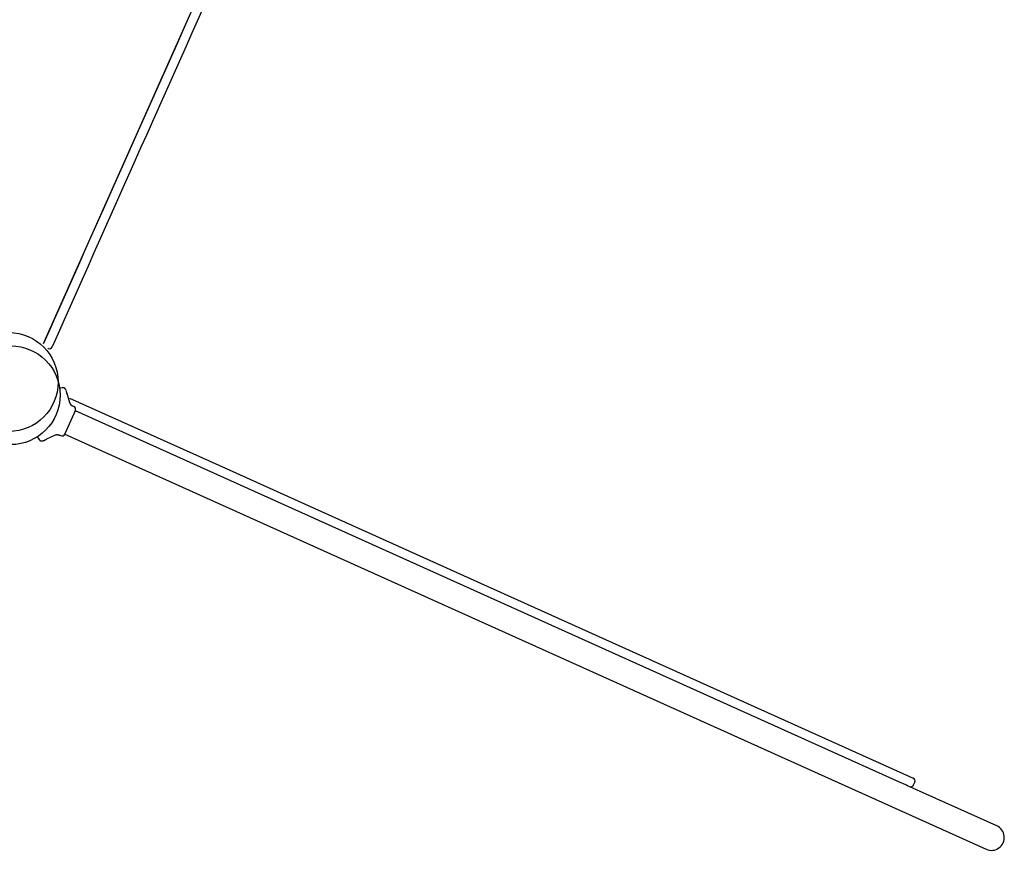
# Model space of a CAD drawing. Extents: x 3098 to 19033, y 8764 to 20928.
# Drawn here: x 13912 to 15208, y 16960 to 18052 of the extents above; entities that cross this region are included whole.
import ezdxf

# ---------------------------------------------------------------- set-up
doc = ezdxf.new("R2010")
doc.units = 0
doc.layers.add('LAYER01', color=7, linetype='Continuous')

msp = doc.modelspace()

# ---------------------------------------------------------------- linework, layer by layer
at = {"layer": 'LAYER01', "color": 7, "linetype": 'Continuous'}
for p, q in [((14250.3, 18315.9), (13943.2, 17626)), ((13949.6, 17619.9), (13949.2, 17620.1)), ((13977.7, 17554.7), (14174.3, 17466.2)), ((13983.5, 17543.5), (13982.2, 17544.1)), ((13985.5, 17538.2), (13985, 17537.2)), ((15070.3, 17049.4), (13985.5, 17538)), ((13972, 17508.2), (13971.5, 17507.2)), ((13971.6, 17507.3), (15184.3, 16961)), ((13964.9, 17505.8), (13966.2, 17505.2)), ((14174.3, 17466.2), (14300.8, 17409.2)), ((14300.8, 17409.2), (15083.3, 17056.7)), ((15083.3, 17056.7), (15088.3, 17054.4)), ((15078.3, 17045.7), (15070.3, 17049.4)), ((15079.9, 17045), (15078.3, 17045.7)), ((15198.1, 16991.8), (15079.9, 17045)), ((15088.6, 17045.5), (15090.3, 17049.1))]:
    msp.add_line(p, q, dxfattribs=at)
at = {"layer": 'LAYER01'}
for p, q in [((13968.2, 17568), (13964.8, 17567.3)), ((13978, 17548.4), (13974.5, 17560.6)), ((13937.7, 17500.4), (13935.7, 17503.8)), ((13943.2, 17498.6), (13944.1, 17498.9)), ((13958.9, 17506), (13947.5, 17500.6))]:
    msp.add_line(p, q, dxfattribs=at)
at = {"layer": 'LAYER01', "color": 7, "linetype": 'Continuous'}
for points in [[(13943.9, 17626.8), (13951.8, 17644.5), (13959.7, 17662.3), (13967.6, 17680), (13991.2, 17733), (13999, 17750.6), (14006.9, 17768.2), (14014.7, 17785.7), (14022.4, 17803.2), (14037.9, 17837.9), (14045.6, 17855.2), (14068.4, 17906.5), (14083.5, 17940.2), (14098.3, 17973.5), (14120.2, 18022.6), (14127.3, 18038.7), (14134.4, 18054.7), (14162.2, 18117.1), (14169, 18132.3), (14182.3, 18162.1), (14188.8, 18176.8), (14201.6, 18205.6)], [(14212.6, 18200.7), (14199.8, 18171.9), (14193.2, 18157.3), (14186.6, 18142.4), (14179.9, 18127.4), (14173.2, 18112.2), (14159.4, 18081.3), (14138.3, 18033.9), (14131.1, 18017.7), (14086.9, 17918.5), (14079.4, 17901.6), (14071.8, 17884.6), (14064.2, 17867.5), (14017.8, 17763.3), (14010, 17745.7), (14002.2, 17728.1), (13994.3, 17710.5), (13978.5, 17675.1), (13970.7, 17657.4), (13962.8, 17639.6), (13954.9, 17621.9)], [(13973.2, 17565.1), (13973.2, 17565.1), (13973.1, 17565.1), (13973.1, 17565.2), (13973.1, 17565.2), (13973.1, 17565.2), (13973.1, 17565.2), (13973.1, 17565.2), (13973.1, 17565.2), (13973.1, 17565.3), (13973.1, 17565.3), (13973.1, 17565.3), (13973.1, 17565.3), (13973.1, 17565.3), (13973.1, 17565.3), (13973.1, 17565.4), (13973.1, 17565.4), (13973.1, 17565.4), (13973, 17565.4), (13973, 17565.4), (13973, 17565.5), (13973, 17565.5), (13973, 17565.5), (13973, 17565.6), (13973, 17565.6), (13973, 17565.6), (13973, 17565.7), (13972.9, 17565.7), (13972.9, 17565.8), (13972.9, 17565.8), (13972.9, 17565.8), (13972.9, 17565.9), (13972.8, 17565.9), (13972.8, 17566), (13972.8, 17566), (13972.8, 17566.1), (13972.7, 17566.1), (13972.7, 17566.2), (13972.7, 17566.3), (13972.6, 17566.3), (13972.6, 17566.4), (13972.5, 17566.4), (13972.5, 17566.5), (13972.4, 17566.6), (13972.4, 17566.6), (13972.3, 17566.7), (13972.3, 17566.8), (13972.2, 17566.9), (13972.2, 17566.9), (13972.1, 17567), (13972, 17567.1), (13971.9, 17567.1), (13971.9, 17567.2), (13971.8, 17567.3), (13971.7, 17567.3), (13971.6, 17567.4), (13971.5, 17567.5), (13971.4, 17567.5), (13971.3, 17567.6), (13971.2, 17567.6), (13971.1, 17567.7), (13971, 17567.8), (13970.9, 17567.8), (13970.8, 17567.9), (13970.7, 17567.9), (13970.6, 17567.9), (13970.5, 17568), (13970.3, 17568), (13970.2, 17568.1), (13970.1, 17568.1), (13970, 17568.1), (13969.9, 17568.1), (13969.8, 17568.1), (13969.6, 17568.2), (13969.5, 17568.2), (13969.4, 17568.2), (13969.3, 17568.2), (13969.2, 17568.2), (13969.1, 17568.2), (13969, 17568.2), (13968.9, 17568.2), (13968.8, 17568.2), (13968.7, 17568.1), (13968.6, 17568.1), (13968.5, 17568.1), (13968.4, 17568.1), (13968.4, 17568.1), (13968.3, 17568), (13968.2, 17568)], [(13974.6, 17559.7), (13974.6, 17559.9), (13974.5, 17560.2), (13974.5, 17560.5), (13974.4, 17560.7), (13974.4, 17561), (13974.3, 17561.2), (13974.2, 17561.5), (13974.2, 17561.7), (13974.1, 17561.9), (13974.1, 17562.1), (13974, 17562.3), (13974, 17562.5), (13973.9, 17562.7), (13973.9, 17562.9), (13973.8, 17563.1), (13973.8, 17563.2), (13973.7, 17563.4), (13973.7, 17563.5), (13973.6, 17563.7), (13973.6, 17563.8), (13973.5, 17564), (13973.5, 17564.1), (13973.4, 17564.2), (13973.4, 17564.3)], [(13978, 17548.4), (13978, 17548.4), (13978, 17548.3), (13978, 17548.3), (13978.1, 17548.2), (13978.1, 17548.1), (13978.1, 17548), (13978.2, 17548), (13978.2, 17547.9), (13978.2, 17547.8), (13978.3, 17547.7), (13978.3, 17547.6), (13978.4, 17547.5), (13978.5, 17547.4), (13978.5, 17547.3), (13978.6, 17547.2), (13978.7, 17547.1), (13978.8, 17547), (13978.8, 17546.8), (13978.9, 17546.7), (13979, 17546.6), (13979.1, 17546.4), (13979.2, 17546.3), (13979.3, 17546.2), (13979.5, 17546), (13979.6, 17545.9), (13979.7, 17545.8), (13979.8, 17545.7), (13979.9, 17545.6), (13980.1, 17545.4), (13980.2, 17545.3), (13980.3, 17545.2), (13980.4, 17545.1), (13980.6, 17545), (13980.7, 17544.9), (13980.8, 17544.8), (13980.9, 17544.8), (13981, 17544.7), (13981.1, 17544.6), (13981.3, 17544.5), (13981.4, 17544.5), (13981.5, 17544.4), (13981.6, 17544.4), (13981.7, 17544.3), (13981.8, 17544.3), (13981.9, 17544.2), (13982, 17544.2), (13982.1, 17544.1), (13982.2, 17544.1)], [(13985.4, 17538), (13971.6, 17507.4)], [(13937.7, 17500.4), (13937.8, 17500.3), (13937.8, 17500.2), (13937.8, 17500.2), (13937.9, 17500.1), (13937.9, 17500), (13938, 17499.9), (13938, 17499.9), (13938.1, 17499.8), (13938.1, 17499.7), (13938.2, 17499.6), (13938.2, 17499.5), (13938.3, 17499.5), (13938.4, 17499.4), (13938.5, 17499.3), (13938.5, 17499.2), (13938.6, 17499.2), (13938.7, 17499.1), (13938.8, 17499), (13938.9, 17499), (13939, 17498.9), (13939.1, 17498.8), (13939.2, 17498.8), (13939.3, 17498.7), (13939.4, 17498.6), (13939.5, 17498.6), (13939.6, 17498.5), (13939.7, 17498.5), (13939.8, 17498.5), (13939.9, 17498.4), (13940, 17498.4), (13940, 17498.4), (13940.1, 17498.3), (13940.2, 17498.3), (13940.3, 17498.3), (13940.4, 17498.3), (13940.5, 17498.2), (13940.6, 17498.2), (13940.7, 17498.2), (13940.8, 17498.2), (13940.9, 17498.2), (13941, 17498.2), (13941, 17498.2), (13941.1, 17498.2), (13941.2, 17498.2), (13941.3, 17498.2), (13941.4, 17498.2), (13941.4, 17498.2), (13941.5, 17498.2), (13941.6, 17498.2), (13941.7, 17498.2), (13941.7, 17498.2), (13941.8, 17498.2), (13941.9, 17498.2), (13941.9, 17498.2), (13942, 17498.2), (13942, 17498.2), (13942.1, 17498.2), (13942.1, 17498.2), (13942.2, 17498.3), (13942.2, 17498.3), (13942.3, 17498.3), (13942.3, 17498.3), (13942.4, 17498.3), (13942.4, 17498.3), (13942.4, 17498.3), (13942.5, 17498.3), (13942.5, 17498.3), (13942.5, 17498.3), (13942.6, 17498.4), (13942.6, 17498.4), (13942.6, 17498.4), (13942.6, 17498.4), (13942.7, 17498.4), (13942.7, 17498.4), (13942.7, 17498.4), (13942.7, 17498.4), (13942.7, 17498.4), (13942.7, 17498.4), (13942.8, 17498.4), (13942.8, 17498.4), (13942.8, 17498.4), (13942.8, 17498.4), (13942.8, 17498.4), (13942.8, 17498.5), (13942.9, 17498.5), (13942.9, 17498.5), (13942.9, 17498.5), (13942.9, 17498.5), (13942.9, 17498.5), (13942.9, 17498.5), (13943, 17498.5), (13943, 17498.5), (13943, 17498.5), (13943, 17498.5), (13943, 17498.5), (13943, 17498.5), (13943.1, 17498.5), (13943.1, 17498.5), (13943.1, 17498.6), (13943.1, 17498.6), (13943.1, 17498.6), (13943.1, 17498.6), (13943.2, 17498.6), (13943.2, 17498.6)], [(13944.1, 17498.9), (13944.3, 17499), (13944.5, 17499.1), (13944.7, 17499.1), (13944.8, 17499.2), (13945, 17499.3), (13945.2, 17499.4), (13945.4, 17499.5), (13945.5, 17499.5), (13945.7, 17499.6), (13945.8, 17499.7), (13946, 17499.8), (13946.1, 17499.8), (13946.3, 17499.9), (13946.4, 17500), (13946.5, 17500), (13946.7, 17500.1), (13946.8, 17500.2), (13946.9, 17500.2), (13947, 17500.3), (13947.1, 17500.4), (13947.2, 17500.4), (13947.3, 17500.5), (13947.4, 17500.5), (13947.5, 17500.6)], [(13944.3, 17505.8), (13944.3, 17505.8), (13944.3, 17505.8), (13944.3, 17505.7), (13944.3, 17505.7), (13944.2, 17505.7), (13944.2, 17505.7), (13944.2, 17505.7), (13944.2, 17505.7), (13944.2, 17505.7), (13944.2, 17505.7), (13944.2, 17505.7), (13944.2, 17505.7), (13944.2, 17505.7), (13944.2, 17505.7), (13944.2, 17505.7), (13944.2, 17505.7)], [(13958.9, 17506), (13958.9, 17506.1), (13959, 17506.1), (13959.1, 17506.1), (13959.1, 17506.1), (13959.2, 17506.2), (13959.3, 17506.2), (13959.4, 17506.2), (13959.4, 17506.2), (13959.5, 17506.3), (13959.6, 17506.3), (13959.7, 17506.3), (13959.8, 17506.3), (13960, 17506.4), (13960.1, 17506.4), (13960.2, 17506.4), (13960.4, 17506.4), (13960.5, 17506.4), (13960.7, 17506.5), (13960.8, 17506.5), (13961, 17506.5), (13961.1, 17506.5), (13961.3, 17506.5), (13961.5, 17506.5), (13961.6, 17506.5), (13961.8, 17506.5), (13962, 17506.5), (13962.2, 17506.5), (13962.3, 17506.5), (13962.5, 17506.5), (13962.7, 17506.4), (13962.8, 17506.4), (13963, 17506.4), (13963.1, 17506.4), (13963.3, 17506.3), (13963.4, 17506.3), (13963.6, 17506.3), (13963.7, 17506.2), (13963.8, 17506.2), (13964, 17506.2), (13964.1, 17506.1), (13964.2, 17506.1), (13964.3, 17506), (13964.4, 17506), (13964.5, 17506), (13964.6, 17505.9), (13964.7, 17505.9), (13964.8, 17505.8), (13964.9, 17505.8)]]:
    msp.add_lwpolyline(points, dxfattribs=at)
at = {"layer": 'LAYER01'}
msp.add_circle((13897.9, 17575.7), 65, dxfattribs=at)
at = {"layer": 'LAYER01', "color": 7, "linetype": 'Continuous'}
msp.add_circle((13900.4, 17558.4), 65, dxfattribs=at)
for centre, radius, start, end in [((13951.2, 17623.5), 4, 245.9977, 335.9977), ((13981.8, 17539.8), 4, 335.75, 65.75), ((13967.9, 17508.8), 4, 245.75, 335.75), ((15086.6, 17050.8), 4, 335.75, 65.75), ((15085, 17047.1), 4, 245.75, 335.75), ((15191.2, 16976.4), 16.9, 245.75, 65.75)]:
    msp.add_arc(centre, radius, start, end, dxfattribs=at)

doc.saveas('drawing.dxf')
